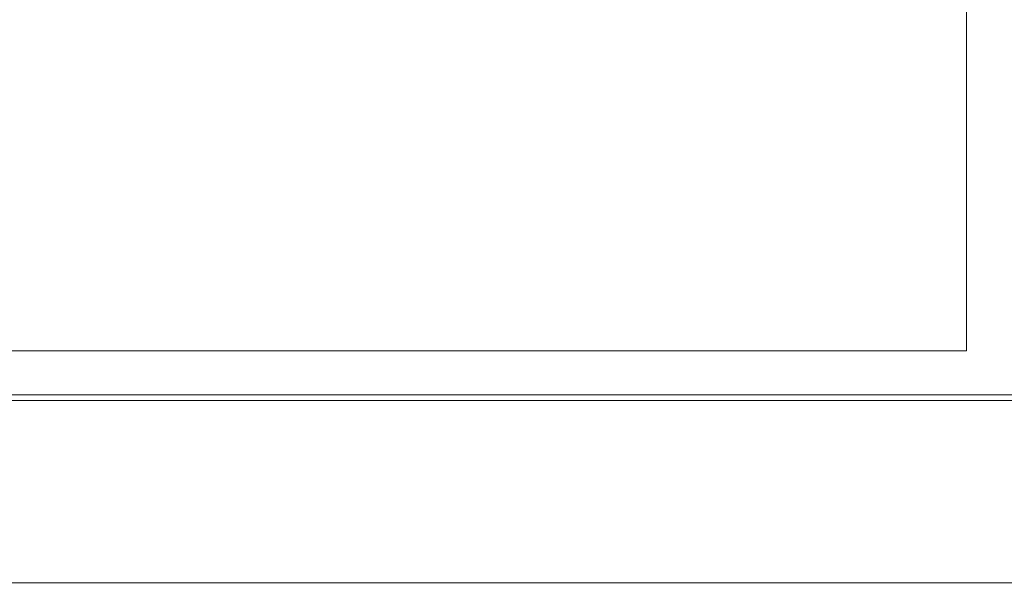
# Model space of a CAD drawing. Extents: x -150 to 750, y -401 to 0.
# Drawn here: x 66 to 300, y -400 to -266 of the extents above; entities that cross this region are included whole.
import ezdxf

# ---------------------------------------------------------------- set-up
doc = ezdxf.new("R2010")
doc.units = 0
doc.header["$MEASUREMENT"] = 0
doc.layers.add('OKAP', color=253, linetype='Continuous')
doc.layers.add('POCHLANIACZ', color=179, linetype='Continuous')

msp = doc.modelspace()

# ---------------------------------------------------------------- linework, layer by layer
at = {"layer": 'OKAP', "lineweight": 0}
for points, invisible_edges in [([(350.09, -2.63, 20), (350.09, -355, 20), (-105, -355, 20), (-105, -2.63, 20)], 11), ([(350.09, -2.63, 40), (-105, -2.63, 40), (-105, -355, 40), (350.09, -355, 40)], 15), ([(350.09, -356.31, 0.35), (-106.31, -356.31, 0.35), (-105.35, -355.35, 1.31), (350.09, -355.35, 1.31)], 15), ([(350.09, -355.35, 1.31), (-105.35, -355.35, 1.31), (-105, -355, 2.63), (350.09, -355, 2.63)], 15), ([(350.09, -355, 2.63), (-105, -355, 2.63), (-105, -355, 20), (350.09, -355, 20)], 9), ([(350.09, -355, 40), (-105, -355, 40), (-105, -395.1, 40), (350.09, -395.1, 40)], 15), ([(350.09, -357.63, 0), (-107.63, -357.63, 0), (-106.31, -356.31, 0.35), (350.09, -356.31, 0.35)], 11), ([(350.09, -357.63, 0), (350.09, -395.1, 0), (-105.14, -395.1, 0), (-107.63, -357.63, 0)], 15), ([(350.09, -395.1, 0), (350.09, -397.37, 0), (-105, -397.37, 0), (-105.14, -395.1, 0)], 14), ([(350.09, -395.1, 40), (-105, -395.1, 40), (-105, -397.37, 40), (350.09, -397.37, 40)], 7), ([(350.09, -398.69, 0.35), (-105, -398.69, 0.35), (-105, -397.37, 0), (350.09, -397.37, 0)], 7), ([(350.09, -397.37, 40), (-105, -397.37, 40), (-105, -398.69, 39.65), (350.09, -398.69, 39.65)], 7), ([(350.09, -399.65, 1.31), (-105, -399.65, 1.31), (-105, -398.69, 0.35), (350.09, -398.69, 0.35)], 7), ([(350.09, -398.69, 39.65), (-105, -398.69, 39.65), (-105, -399.65, 38.69), (350.09, -399.65, 38.69)], 3), ([(350.09, -400, 2.63), (-105, -400, 2.63), (-105, -399.65, 1.31), (350.09, -399.65, 1.31)], 3), ([(350.09, -399.65, 38.69), (-105, -399.65, 38.69), (-105, -400, 37.37), (350.09, -400, 37.37)], 7), ([(350.09, -400, 2.63), (350.09, -400, 20), (-105, -400, 20), (-105, -400, 2.63)], 14), ([(350.09, -400, 20), (350.09, -400, 37.37), (-105, -400, 37.37), (-105, -400, 20)], 14)]:
    msp.add_3dface(points, dxfattribs=dict(at, invisible_edges=invisible_edges))
at = {"layer": 'POCHLANIACZ', "lineweight": 0}
for points, invisible_edges in [([(-87.06, -344.5, 0), (-87.06, -33.22, 0), (291.05, -33.22, 0), (291.05, -344.5, 0)], 15), ([(291.05, -344.5, 3.51), (291.05, -33.22, 3.51), (-87.06, -33.22, 3.51), (-87.06, -344.5, 3.51)], 15), ([(291.05, -33.22, 3.51), (291.05, -344.5, 3.51), (291.05, -344.5, 0), (291.05, -33.22, 0)], 8), ([(291.05, -344.5, 3.51), (-87.06, -344.5, 3.51), (-87.06, -344.5, 0), (291.05, -344.5, 0)], 10)]:
    msp.add_3dface(points, dxfattribs=dict(at, invisible_edges=invisible_edges))

doc.saveas('drawing.dxf')
